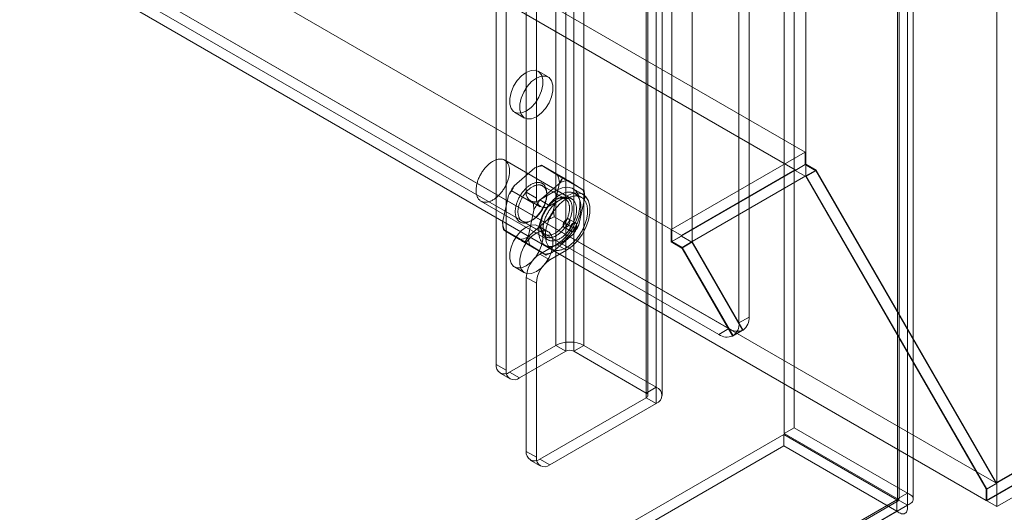
# Model space of a CAD drawing. Units: millimetres. Extents: x -245 to 3955, y -254 to 2716.
# Drawn here: x 3099 to 3172, y 1627 to 1664 of the extents above; entities that cross this region are included whole.
import ezdxf

# ---------------------------------------------------------------- set-up
doc = ezdxf.new("R2010")
doc.units = ezdxf.units.MM
doc.header["$LTSCALE"] = 2

msp = doc.modelspace()

# ---------------------------------------------------------------- linework, layer by layer
at = {"color": 7, "linetype": 'Continuous', "lineweight": 18}
for p, q in [((3171.705, 1627.854), (3171.705, 2027.959)), ((3171.705, 1629.568), (3171.705, 2027.958)), ((3165.099, 2024.303), (3165.099, 1628.851)), ((3164.356, 2023.874), (3164.356, 1628.423)), ((3164.479, 1628.402), (3164.479, 2023.551)), ((3165.529, 1628.402), (3165.529, 2023.551)), ((3164.356, 1628.382), (3164.356, 2023.229)), ((3165.099, 1627.954), (3165.099, 2022.8)), ((3157.598, 1653.144), (3157.598, 2020.67)), ((3157.598, 1652.287), (3157.598, 2019.812)), ((3153.39, 1641.857), (3153.39, 2015.67)), ((3147.698, 1647.43), (3147.698, 2014.955)), ((3149.183, 1647.43), (3149.183, 2014.955)), ((3152.648, 1641.429), (3152.648, 2015.241)), ((3139.113, 1999.852), (3139.113, 1639.758)), ((3139.855, 1999.424), (3139.855, 1639.329)), ((3140.449, 1999.424), (3140.449, 1639.329)), ((3141.191, 1999.852), (3141.191, 1639.758)), ((3146.537, 1996.766), (3146.537, 1636.672)), ((3134.707, 1996.166), (3134.707, 1638.358)), ((3135.45, 1995.737), (3135.45, 1637.929)), ((3145.795, 1996.338), (3145.795, 1636.243)), ((3145.795, 1995.995), (3145.795, 1635.9)), ((3145.918, 1636.072), (3145.918, 1996.166)), ((3146.968, 1636.072), (3146.968, 1996.166)), ((3146.537, 1995.566), (3146.537, 1635.472)), ((3136.935, 1970.589), (3136.935, 1651.076)), ((3137.677, 1970.16), (3137.677, 1650.648)), ((2939.858, 1779.7), (3157.548, 1654.03)), ((2939.116, 1778.414), (3156.806, 1652.744)), ((2929.959, 1773.985), (3147.649, 1648.316)), ((2930.701, 1773.557), (3148.391, 1647.887)), ((2925.772, 1771.542), (3171.635, 1629.609)), ((2925.009, 1770.268), (3170.913, 1628.311)), ((2926.445, 1770.298), (3151.163, 1640.571)), ((2927.187, 1770.727), (3151.906, 1641)), ((3282.48, 1693.551), (3170.913, 1629.144)), ((3282.459, 1693.586), (3171.635, 1629.609)), ((3282.48, 1692.717), (3170.913, 1628.311)), ((3282.579, 1692.717), (3170.962, 1628.282)), ((3171.705, 1627.854), (3284.064, 1692.717)), ((3155.991, 1633.252), (3155.991, 1676.365)), ((3156.734, 1633.68), (3156.734, 1676.794)), ((3138.552, 1659.593), (3137.81, 1660.021)), ((3136.06, 1656.99), (3136.802, 1656.561)), ((3157.548, 1654.03), (3147.649, 1648.316)), ((3157.548, 1654.03), (3157.548, 1653.116)), ((3140.284, 1650.591), (3135.335, 1653.449)), ((3139.633, 1652.169), (3138.049, 1653.083)), ((3139.236, 1652.347), (3138.135, 1653.024)), ((3157.598, 1653.144), (3147.698, 1647.43)), ((3157.548, 1653.116), (3156.806, 1652.687)), ((3157.548, 1653.116), (3158.32, 1652.671)), ((3158.34, 1652.716), (3157.598, 1653.144)), ((3137.573, 1652.885), (3136.038, 1651.554)), ((3156.806, 1652.744), (3148.391, 1647.887)), ((3156.806, 1652.744), (3156.806, 1652.687)), ((3156.806, 1652.687), (3157.577, 1652.242)), ((3158.32, 1652.671), (3157.577, 1652.242)), ((3158.34, 1652.716), (3157.598, 1652.287)), ((3158.32, 1652.671), (3171.635, 1629.609)), ((3171.705, 1629.568), (3158.34, 1652.716)), ((3139.454, 1651.799), (3137.919, 1650.469)), ((3138.944, 1649.767), (3139.378, 1651.774)), ((3141.203, 1651.203), (3139.619, 1652.117)), ((3141.117, 1651.261), (3140.016, 1651.938)), ((3149.183, 1647.43), (3157.598, 1652.287)), ((3157.577, 1652.242), (3170.913, 1629.144)), ((3170.962, 1629.14), (3157.598, 1652.287)), ((3135.618, 1650.842), (3135.184, 1648.834)), ((3137.443, 1650.27), (3135.859, 1651.185)), ((3136.935, 1651.076), (3137.677, 1650.648)), ((3137.925, 1650.505), (3139.162, 1651.219)), ((3139.815, 1650.579), (3138.133, 1651.551)), ((3138.444, 1650.862), (3138.444, 1650.976)), ((3139.162, 1651.219), (3139.904, 1650.79)), ((3141.129, 1650.912), (3140.387, 1651.34)), ((3141.007, 1650.7), (3140.512, 1650.985)), ((3133.585, 1650.418), (3138.535, 1647.56)), ((3137.225, 1650.435), (3137.967, 1650.007)), ((3138.667, 1650.076), (3137.925, 1650.505)), ((3138.667, 1650.076), (3139.904, 1650.79)), ((3139.162, 1650.562), (3139.063, 1650.504)), ((3140.825, 1648.681), (3141.259, 1650.688)), ((3137.499, 1649.756), (3137.065, 1647.749)), ((3136.628, 1648.944), (3138.311, 1647.972)), ((3136.99, 1647.724), (3138.524, 1649.054)), ((3137.281, 1648.961), (3137.38, 1649.018)), ((3137.999, 1648.661), (3137.999, 1648.547)), ((3140.584, 1648.338), (3139, 1649.253)), ((3140.574, 1648.807), (3140.079, 1649.093)), ((3136.824, 1647.406), (3135.24, 1648.32)), ((3135.326, 1648.261), (3136.427, 1647.584)), ((3138.552, 1648.161), (3137.81, 1648.59)), ((3138.87, 1646.638), (3140.405, 1647.968)), ((3139.729, 1648.487), (3140.224, 1648.201)), ((3147.649, 1648.316), (3147.649, 1647.401)), ((3138.394, 1646.44), (3136.81, 1647.354)), ((3139.162, 1647.218), (3137.925, 1646.504)), ((3139.162, 1647.218), (3139.904, 1646.789)), ((3148.391, 1647.83), (3147.649, 1647.401)), ((3147.649, 1647.401), (3148.42, 1646.956)), ((3148.441, 1647.001), (3147.698, 1647.43)), ((3148.391, 1647.887), (3148.391, 1647.83)), ((3148.391, 1647.83), (3149.163, 1647.384)), ((3149.163, 1647.384), (3148.42, 1646.956)), ((3149.183, 1647.43), (3148.441, 1647.001)), ((3149.163, 1647.384), (3152.92, 1640.877)), ((3152.956, 1640.896), (3149.183, 1647.43)), ((3137.207, 1647.176), (3138.308, 1646.499)), ((3137.925, 1646.504), (3138.667, 1646.075)), ((3138.307, 1647.166), (3138.802, 1646.88)), ((3139.904, 1646.789), (3138.667, 1646.075)), ((3148.42, 1646.956), (3152.177, 1640.448)), ((3152.213, 1640.467), (3148.441, 1647.001)), ((3136.06, 1645.558), (3136.802, 1645.13)), ((3136.935, 1644.789), (3136.935, 1631.928)), ((3137.677, 1644.36), (3136.935, 1644.789)), ((3137.677, 1644.36), (3137.677, 1631.5)), ((3153.39, 1641.857), (3152.648, 1641.429)), ((3151.906, 1641), (3151.163, 1640.571)), ((3152.177, 1640.448), (3152.92, 1640.877)), ((3152.956, 1640.896), (3152.213, 1640.467)), ((3135.697, 1637.786), (3139.113, 1639.758)), ((3136.44, 1637.357), (3139.855, 1639.329)), ((3139.113, 1639.758), (3139.855, 1639.329)), ((3140.449, 1639.329), (3141.191, 1639.758)), ((3140.449, 1639.329), (3145.795, 1636.243)), ((3141.191, 1639.758), (3146.537, 1636.672)), ((3134.707, 1638.358), (3135.45, 1637.929)), ((3136.44, 1637.357), (3135.697, 1637.786)), ((3134.997, 1637.717), (3135.74, 1637.288)), ((3146.537, 1636.672), (3145.795, 1636.243)), ((3145.795, 1635.9), (3137.925, 1631.357)), ((3145.795, 1635.9), (3146.537, 1635.472)), ((3146.537, 1635.472), (3138.667, 1630.928)), ((3155.991, 1633.252), (3156.734, 1633.68)), ((3156.734, 1633.68), (3165.099, 1628.851)), ((2912.499, 1492.646), (3155.956, 1633.191)), ((3155.956, 1633.191), (3155.956, 1632.334)), ((3164.321, 1628.362), (3155.956, 1633.191)), ((3155.991, 1633.252), (3164.356, 1628.423)), ((2912.499, 1491.789), (3155.956, 1632.334)), ((3136.935, 1631.928), (3137.677, 1631.5)), ((3164.321, 1627.505), (3155.956, 1632.334)), ((3137.225, 1631.288), (3137.967, 1630.859)), ((3138.667, 1630.928), (3137.925, 1631.357)), ((3170.913, 1629.144), (3170.913, 1628.311)), ((3171.705, 1629.568), (3170.962, 1629.14)), ((3170.962, 1628.282), (3170.962, 1629.14)), ((3164.321, 1628.362), (2920.864, 1487.817)), ((2921.423, 1488.14), (3164.356, 1628.382)), ((3164.321, 1628.362), (3164.321, 1627.505)), ((3164.356, 1628.423), (3165.099, 1628.851)), ((3165.099, 1627.954), (3164.356, 1628.382)), ((2921.205, 1487.872), (3164.4, 1628.266)), ((2922.165, 1487.711), (3165.099, 1627.954)), ((3170.962, 1628.282), (3171.705, 1627.854)), ((3164.321, 1627.505), (2920.864, 1486.96))]:
    msp.add_line(p, q, dxfattribs=at)
at = {"color": 7, "linetype": 'Continuous', "lineweight": 18, "flags": 128}
for points in [[(3136.935, 1659.935), (3137.283, 1660.078), (3137.604, 1660.094), (3137.87, 1659.981), (3138.06, 1659.749), (3138.159, 1659.416), (3138.159, 1659.009), (3138.06, 1658.562), (3137.87, 1658.11), (3137.604, 1657.69), (3137.283, 1657.336), (3136.935, 1657.077), (3136.586, 1656.933), (3136.266, 1656.917), (3135.999, 1657.03), (3135.809, 1657.262), (3135.71, 1657.595), (3135.71, 1658.002), (3135.809, 1658.449), (3135.999, 1658.902), (3136.266, 1659.322), (3136.586, 1659.675), (3136.935, 1659.935)], [(3137.677, 1659.506), (3138.026, 1659.649), (3138.346, 1659.665), (3138.612, 1659.553), (3138.803, 1659.32), (3138.902, 1658.987), (3138.902, 1658.581), (3138.803, 1658.133), (3138.612, 1657.681), (3138.346, 1657.261), (3138.026, 1656.907), (3137.677, 1656.648), (3137.328, 1656.505), (3137.008, 1656.489), (3136.742, 1656.601), (3136.551, 1656.834), (3136.452, 1657.167), (3136.452, 1657.573), (3136.551, 1658.021), (3136.742, 1658.473), (3137.008, 1658.893), (3137.328, 1659.247), (3137.677, 1659.506)], [(3135.632, 1652.153), (3135.614, 1652.085), (3135.594, 1652.017), (3135.572, 1651.949), (3135.548, 1651.88), (3135.522, 1651.812), (3135.493, 1651.744), (3135.463, 1651.677), (3135.432, 1651.61), (3135.398, 1651.543), (3135.363, 1651.477), (3135.326, 1651.412), (3135.287, 1651.348), (3135.247, 1651.285), (3135.205, 1651.223), (3135.163, 1651.163), (3135.118, 1651.104), (3135.073, 1651.046), (3135.027, 1650.99), (3134.979, 1650.936), (3134.931, 1650.883), (3134.881, 1650.833), (3134.831, 1650.784), (3134.78, 1650.738), (3134.729, 1650.694), (3134.677, 1650.652), (3134.625, 1650.612), (3134.572, 1650.575), (3134.52, 1650.54), (3134.467, 1650.508), (3134.414, 1650.479), (3134.361, 1650.452), (3134.308, 1650.428), (3134.256, 1650.406), (3134.204, 1650.387), (3134.153, 1650.372), (3134.102, 1650.359), (3134.051, 1650.348), (3134.002, 1650.341), (3133.953, 1650.337), (3133.905, 1650.336), (3133.859, 1650.337), (3133.813, 1650.341), (3133.768, 1650.349), (3133.725, 1650.359), (3133.683, 1650.372), (3133.643, 1650.388), (3133.604, 1650.407), (3133.567, 1650.429), (3133.531, 1650.453), (3133.497, 1650.48), (3133.464, 1650.51), (3133.434, 1650.542), (3133.405, 1650.577), (3133.379, 1650.614), (3133.354, 1650.654), (3133.331, 1650.696), (3133.31, 1650.74), (3133.292, 1650.787), (3133.275, 1650.835), (3133.261, 1650.886), (3133.249, 1650.938), (3133.239, 1650.992), (3133.232, 1651.049), (3133.226, 1651.106), (3133.223, 1651.165), (3133.222, 1651.226), (3133.224, 1651.288), (3133.227, 1651.351), (3133.233, 1651.415), (3133.241, 1651.48), (3133.252, 1651.546), (3133.264, 1651.612), (3133.279, 1651.68), (3133.296, 1651.747), (3133.315, 1651.815), (3133.336, 1651.883), (3133.359, 1651.952), (3133.385, 1652.02), (3133.412, 1652.088), (3133.441, 1652.156), (3133.472, 1652.223), (3133.505, 1652.29), (3133.539, 1652.356), (3133.575, 1652.422), (3133.613, 1652.486), (3133.652, 1652.55), (3133.693, 1652.612), (3133.735, 1652.673), (3133.779, 1652.733), (3133.824, 1652.791), (3133.87, 1652.848), (3133.917, 1652.903), (3133.965, 1652.957), (3134.013, 1653.008), (3134.063, 1653.058), (3134.114, 1653.105), (3134.165, 1653.15), (3134.216, 1653.194), (3134.268, 1653.234), (3134.321, 1653.273), (3134.373, 1653.309), (3134.426, 1653.342), (3134.479, 1653.373), (3134.532, 1653.401), (3134.585, 1653.427), (3134.637, 1653.45), (3134.689, 1653.47), (3134.741, 1653.487), (3134.792, 1653.501), (3134.843, 1653.513), (3134.893, 1653.522), (3134.942, 1653.527), (3134.99, 1653.53), (3135.038, 1653.53), (3135.084, 1653.527), (3135.129, 1653.521), (3135.173, 1653.513), (3135.215, 1653.501), (3135.257, 1653.486), (3135.296, 1653.469), (3135.334, 1653.449), (3135.371, 1653.426), (3135.406, 1653.4), (3135.439, 1653.372), (3135.471, 1653.341), (3135.5, 1653.307), (3135.528, 1653.271), (3135.554, 1653.233), (3135.577, 1653.192), (3135.599, 1653.149), (3135.619, 1653.103), (3135.636, 1653.056), (3135.651, 1653.006), (3135.665, 1652.954), (3135.676, 1652.901), (3135.684, 1652.846), (3135.691, 1652.789), (3135.695, 1652.731), (3135.697, 1652.671), (3135.697, 1652.609), (3135.694, 1652.547), (3135.689, 1652.483), (3135.682, 1652.419), (3135.673, 1652.353), (3135.662, 1652.287), (3135.648, 1652.22), (3135.632, 1652.153)], [(3138.09, 1649.807), (3138.124, 1649.865), (3138.156, 1649.925), (3138.187, 1649.985), (3138.216, 1650.045), (3138.244, 1650.106), (3138.27, 1650.167), (3138.294, 1650.229), (3138.317, 1650.29), (3138.338, 1650.352), (3138.357, 1650.414), (3138.374, 1650.475), (3138.389, 1650.536), (3138.403, 1650.597), (3138.415, 1650.657), (3138.424, 1650.717), (3138.432, 1650.776), (3138.438, 1650.834), (3138.442, 1650.891), (3138.444, 1650.947), (3138.444, 1651.002), (3138.442, 1651.056), (3138.438, 1651.109), (3138.432, 1651.161), (3138.425, 1651.21), (3138.415, 1651.259), (3138.403, 1651.306), (3138.39, 1651.351), (3138.374, 1651.394), (3138.357, 1651.436), (3138.338, 1651.475), (3138.317, 1651.513), (3138.295, 1651.548), (3138.27, 1651.582), (3138.245, 1651.613), (3138.217, 1651.642), (3138.188, 1651.669), (3138.157, 1651.694), (3138.125, 1651.716), (3138.091, 1651.736), (3138.056, 1651.753), (3138.02, 1651.768), (3137.983, 1651.781), (3137.944, 1651.791), (3137.904, 1651.798), (3137.863, 1651.803), (3137.822, 1651.806), (3137.779, 1651.806), (3137.735, 1651.803), (3137.691, 1651.798), (3137.646, 1651.79), (3137.6, 1651.78), (3137.554, 1651.768), (3137.507, 1651.752), (3137.46, 1651.735), (3137.413, 1651.715), (3137.365, 1651.693), (3137.318, 1651.668), (3137.27, 1651.641), (3137.222, 1651.612), (3137.175, 1651.58), (3137.127, 1651.547), (3137.08, 1651.511), (3137.033, 1651.473), (3136.987, 1651.434), (3136.941, 1651.392), (3136.895, 1651.349), (3136.85, 1651.304), (3136.806, 1651.257), (3136.763, 1651.208), (3136.721, 1651.158), (3136.68, 1651.107), (3136.639, 1651.054), (3136.6, 1651), (3136.562, 1650.945), (3136.525, 1650.888), (3136.489, 1650.831), (3136.455, 1650.773), (3136.422, 1650.714), (3136.391, 1650.654), (3136.361, 1650.594), (3136.332, 1650.533), (3136.305, 1650.472), (3136.28, 1650.411), (3136.257, 1650.349), (3136.235, 1650.287), (3136.215, 1650.226), (3136.197, 1650.164), (3136.18, 1650.103), (3136.166, 1650.042), (3136.153, 1649.982), (3136.143, 1649.922), (3136.134, 1649.862), (3136.127, 1649.804), (3136.122, 1649.746), (3136.119, 1649.689), (3136.118, 1649.634), (3136.119, 1649.579), (3136.122, 1649.526), (3136.127, 1649.474), (3136.133, 1649.423), (3136.142, 1649.374), (3136.153, 1649.326), (3136.165, 1649.28), (3136.18, 1649.236), (3136.196, 1649.194), (3136.214, 1649.153), (3136.234, 1649.114), (3136.256, 1649.078), (3136.279, 1649.043), (3136.305, 1649.011), (3136.331, 1648.981), (3136.36, 1648.953), (3136.39, 1648.927), (3136.421, 1648.904), (3136.454, 1648.883), (3136.488, 1648.864), (3136.524, 1648.848), (3136.561, 1648.834), (3136.599, 1648.823), (3136.638, 1648.814), (3136.678, 1648.808), (3136.72, 1648.804), (3136.762, 1648.803), (3136.805, 1648.804), (3136.849, 1648.808), (3136.894, 1648.814), (3136.939, 1648.823), (3136.985, 1648.834), (3137.032, 1648.848), (3137.078, 1648.865), (3137.126, 1648.883), (3137.173, 1648.905), (3137.221, 1648.928), (3137.268, 1648.954), (3137.316, 1648.982), (3137.364, 1649.012), (3137.411, 1649.045), (3137.459, 1649.08), (3137.506, 1649.116), (3137.553, 1649.155), (3137.599, 1649.196), (3137.644, 1649.238), (3137.689, 1649.282), (3137.734, 1649.328), (3137.777, 1649.376), (3137.82, 1649.425), (3137.862, 1649.476), (3137.903, 1649.528), (3137.943, 1649.582), (3137.982, 1649.636), (3138.019, 1649.692), (3138.055, 1649.749), (3138.09, 1649.807)], [(3138.12, 1649.792), (3138.087, 1649.736), (3138.052, 1649.682), (3138.016, 1649.629), (3137.979, 1649.577), (3137.94, 1649.526), (3137.901, 1649.476), (3137.86, 1649.428), (3137.819, 1649.381), (3137.777, 1649.336), (3137.734, 1649.293), (3137.691, 1649.251), (3137.646, 1649.211), (3137.602, 1649.173), (3137.557, 1649.137), (3137.512, 1649.104), (3137.466, 1649.072), (3137.42, 1649.042), (3137.375, 1649.015), (3137.329, 1648.99), (3137.283, 1648.967), (3137.238, 1648.947), (3137.192, 1648.929), (3137.147, 1648.914), (3137.103, 1648.901), (3137.059, 1648.89), (3137.016, 1648.882), (3136.973, 1648.877), (3136.931, 1648.874), (3136.89, 1648.873), (3136.85, 1648.876), (3136.811, 1648.88), (3136.772, 1648.888), (3136.735, 1648.897), (3136.7, 1648.91), (3136.665, 1648.924), (3136.632, 1648.941), (3136.6, 1648.961), (3136.569, 1648.983), (3136.541, 1649.007), (3136.513, 1649.034), (3136.487, 1649.063), (3136.463, 1649.094), (3136.441, 1649.127), (3136.42, 1649.162), (3136.401, 1649.2), (3136.384, 1649.239), (3136.369, 1649.28), (3136.356, 1649.323), (3136.344, 1649.367), (3136.335, 1649.414), (3136.327, 1649.461), (3136.321, 1649.511), (3136.318, 1649.561), (3136.316, 1649.613), (3136.316, 1649.666), (3136.319, 1649.72), (3136.323, 1649.775), (3136.329, 1649.831), (3136.337, 1649.888), (3136.347, 1649.945), (3136.359, 1650.003), (3136.373, 1650.062), (3136.388, 1650.12), (3136.406, 1650.179), (3136.425, 1650.238), (3136.446, 1650.297), (3136.469, 1650.356), (3136.494, 1650.415), (3136.52, 1650.474), (3136.548, 1650.532), (3136.577, 1650.589), (3136.608, 1650.646), (3136.64, 1650.703), (3136.673, 1650.758), (3136.708, 1650.812), (3136.744, 1650.866), (3136.782, 1650.918), (3136.82, 1650.969), (3136.86, 1651.018), (3136.9, 1651.067), (3136.941, 1651.113), (3136.983, 1651.158), (3137.026, 1651.202), (3137.07, 1651.243), (3137.114, 1651.283), (3137.158, 1651.321), (3137.203, 1651.357), (3137.249, 1651.391), (3137.294, 1651.423), (3137.34, 1651.452), (3137.386, 1651.479), (3137.431, 1651.504), (3137.477, 1651.527), (3137.523, 1651.547), (3137.568, 1651.565), (3137.613, 1651.581), (3137.657, 1651.594), (3137.701, 1651.604), (3137.745, 1651.612), (3137.787, 1651.618), (3137.829, 1651.621), (3137.87, 1651.621), (3137.91, 1651.619), (3137.95, 1651.614), (3137.988, 1651.607), (3138.025, 1651.597), (3138.061, 1651.585), (3138.095, 1651.57), (3138.128, 1651.553), (3138.16, 1651.533), (3138.191, 1651.511), (3138.22, 1651.487), (3138.247, 1651.46), (3138.273, 1651.432), (3138.297, 1651.401), (3138.319, 1651.367), (3138.34, 1651.332), (3138.359, 1651.295), (3138.376, 1651.256), (3138.391, 1651.215), (3138.404, 1651.172), (3138.416, 1651.127), (3138.425, 1651.081), (3138.433, 1651.033), (3138.439, 1650.984), (3138.442, 1650.933), (3138.444, 1650.881), (3138.444, 1650.828), (3138.442, 1650.774), (3138.438, 1650.719), (3138.431, 1650.663), (3138.423, 1650.607), (3138.413, 1650.549), (3138.401, 1650.491), (3138.388, 1650.433), (3138.372, 1650.374), (3138.354, 1650.315), (3138.335, 1650.256), (3138.314, 1650.197), (3138.291, 1650.138), (3138.267, 1650.079), (3138.24, 1650.021), (3138.213, 1649.963), (3138.183, 1649.905), (3138.153, 1649.848), (3138.12, 1649.792)], [(3140.887, 1649.353), (3140.867, 1649.277), (3140.845, 1649.201), (3140.821, 1649.125), (3140.795, 1649.049), (3140.767, 1648.973), (3140.737, 1648.897), (3140.705, 1648.821), (3140.671, 1648.745), (3140.635, 1648.671), (3140.598, 1648.596), (3140.559, 1648.523), (3140.518, 1648.45), (3140.476, 1648.378), (3140.432, 1648.307), (3140.387, 1648.237), (3140.34, 1648.168), (3140.292, 1648.101), (3140.243, 1648.035), (3140.192, 1647.971), (3140.141, 1647.908), (3140.088, 1647.846), (3140.035, 1647.787), (3139.98, 1647.729), (3139.925, 1647.674), (3139.869, 1647.62), (3139.812, 1647.569), (3139.755, 1647.519), (3139.697, 1647.472), (3139.639, 1647.427), (3139.58, 1647.385), (3139.521, 1647.344), (3139.462, 1647.307), (3139.403, 1647.272), (3139.344, 1647.239), (3139.286, 1647.209), (3139.227, 1647.182), (3139.168, 1647.158), (3139.11, 1647.136), (3139.053, 1647.117), (3138.995, 1647.101), (3138.939, 1647.087), (3138.883, 1647.077), (3138.828, 1647.069), (3138.773, 1647.065), (3138.72, 1647.063), (3138.668, 1647.064), (3138.616, 1647.068), (3138.566, 1647.074), (3138.517, 1647.084), (3138.469, 1647.097), (3138.423, 1647.112), (3138.378, 1647.13), (3138.334, 1647.151), (3138.292, 1647.175), (3138.252, 1647.201), (3138.213, 1647.23), (3138.176, 1647.262), (3138.141, 1647.296), (3138.108, 1647.333), (3138.076, 1647.373), (3138.047, 1647.414), (3138.019, 1647.459), (3137.993, 1647.505), (3137.97, 1647.554), (3137.948, 1647.605), (3137.928, 1647.658), (3137.911, 1647.713), (3137.896, 1647.77), (3137.883, 1647.829), (3137.872, 1647.89), (3137.863, 1647.952), (3137.857, 1648.016), (3137.853, 1648.082), (3137.851, 1648.149), (3137.851, 1648.217), (3137.853, 1648.286), (3137.858, 1648.357), (3137.865, 1648.429), (3137.874, 1648.501), (3137.885, 1648.575), (3137.899, 1648.649), (3137.914, 1648.724), (3137.932, 1648.799), (3137.952, 1648.874), (3137.974, 1648.95), (3137.998, 1649.026), (3138.024, 1649.103), (3138.052, 1649.179), (3138.082, 1649.255), (3138.114, 1649.331), (3138.148, 1649.406), (3138.184, 1649.481), (3138.221, 1649.555), (3138.26, 1649.629), (3138.301, 1649.702), (3138.343, 1649.774), (3138.387, 1649.845), (3138.432, 1649.914), (3138.479, 1649.983), (3138.527, 1650.05), (3138.576, 1650.116), (3138.627, 1650.181), (3138.678, 1650.244), (3138.731, 1650.305), (3138.784, 1650.364), (3138.839, 1650.422), (3138.894, 1650.478), (3138.95, 1650.531), (3139.007, 1650.583), (3139.064, 1650.632), (3139.122, 1650.679), (3139.18, 1650.724), (3139.239, 1650.767), (3139.298, 1650.807), (3139.357, 1650.845), (3139.416, 1650.88), (3139.475, 1650.912), (3139.533, 1650.942), (3139.592, 1650.969), (3139.651, 1650.994), (3139.709, 1651.015), (3139.766, 1651.034), (3139.824, 1651.051), (3139.88, 1651.064), (3139.936, 1651.074), (3139.991, 1651.082), (3140.046, 1651.087), (3140.099, 1651.089), (3140.151, 1651.088), (3140.203, 1651.084), (3140.253, 1651.077), (3140.302, 1651.067), (3140.35, 1651.055), (3140.396, 1651.039), (3140.441, 1651.021), (3140.485, 1651), (3140.527, 1650.977), (3140.567, 1650.95), (3140.606, 1650.921), (3140.643, 1650.889), (3140.678, 1650.855), (3140.711, 1650.818), (3140.743, 1650.779), (3140.772, 1650.737), (3140.8, 1650.693), (3140.826, 1650.646), (3140.849, 1650.597), (3140.871, 1650.546), (3140.891, 1650.493), (3140.908, 1650.438), (3140.923, 1650.381), (3140.936, 1650.322), (3140.947, 1650.262), (3140.956, 1650.199), (3140.962, 1650.135), (3140.966, 1650.07), (3140.968, 1650.003), (3140.968, 1649.935), (3140.966, 1649.865), (3140.961, 1649.794), (3140.954, 1649.723), (3140.945, 1649.65), (3140.934, 1649.577), (3140.92, 1649.503), (3140.905, 1649.428), (3140.887, 1649.353)], [(3139.162, 1651.219), (3139.577, 1651.4), (3139.967, 1651.455), (3140.311, 1651.379), (3140.588, 1651.178), (3140.782, 1650.863), (3140.882, 1650.452), (3140.882, 1649.97), (3140.782, 1649.444), (3140.588, 1648.905), (3140.311, 1648.384), (3139.967, 1647.912), (3139.577, 1647.515), (3139.162, 1647.218)], [(3139.904, 1650.79), (3140.319, 1650.972), (3140.71, 1651.026), (3141.053, 1650.951), (3141.33, 1650.749), (3141.524, 1650.434), (3141.624, 1650.024), (3141.624, 1649.542), (3141.524, 1649.016), (3141.33, 1648.477), (3141.053, 1647.956), (3140.71, 1647.483), (3140.319, 1647.087), (3139.904, 1646.789)], [(3139.971, 1648.721), (3139.936, 1648.663), (3139.9, 1648.606), (3139.862, 1648.55), (3139.824, 1648.496), (3139.784, 1648.442), (3139.743, 1648.39), (3139.701, 1648.34), (3139.658, 1648.29), (3139.615, 1648.243), (3139.57, 1648.197), (3139.525, 1648.152), (3139.48, 1648.11), (3139.433, 1648.069), (3139.387, 1648.03), (3139.34, 1647.994), (3139.292, 1647.959), (3139.245, 1647.927), (3139.197, 1647.896), (3139.149, 1647.868), (3139.102, 1647.842), (3139.054, 1647.819), (3139.007, 1647.798), (3138.959, 1647.779), (3138.912, 1647.763), (3138.866, 1647.749), (3138.82, 1647.737), (3138.775, 1647.728), (3138.73, 1647.722), (3138.686, 1647.718), (3138.643, 1647.717), (3138.601, 1647.718), (3138.559, 1647.722), (3138.519, 1647.728), (3138.48, 1647.737), (3138.442, 1647.748), (3138.405, 1647.762), (3138.369, 1647.778), (3138.335, 1647.797), (3138.302, 1647.818), (3138.27, 1647.841), (3138.241, 1647.867), (3138.212, 1647.895), (3138.185, 1647.925), (3138.16, 1647.957), (3138.137, 1647.992), (3138.115, 1648.029), (3138.095, 1648.067), (3138.077, 1648.108), (3138.061, 1648.15), (3138.046, 1648.194), (3138.034, 1648.24), (3138.023, 1648.288), (3138.014, 1648.337), (3138.008, 1648.388), (3138.003, 1648.44), (3138, 1648.493), (3137.999, 1648.548), (3138, 1648.604), (3138.003, 1648.66), (3138.008, 1648.718), (3138.015, 1648.777), (3138.023, 1648.836), (3138.034, 1648.896), (3138.047, 1648.956), (3138.061, 1649.017), (3138.078, 1649.079), (3138.096, 1649.14), (3138.116, 1649.202), (3138.138, 1649.263), (3138.161, 1649.325), (3138.186, 1649.386), (3138.213, 1649.447), (3138.241, 1649.508), (3138.271, 1649.568), (3138.303, 1649.628), (3138.336, 1649.687), (3138.37, 1649.745), (3138.406, 1649.803), (3138.443, 1649.859), (3138.481, 1649.914), (3138.52, 1649.968), (3138.56, 1650.021), (3138.602, 1650.072), (3138.644, 1650.122), (3138.687, 1650.171), (3138.731, 1650.218), (3138.776, 1650.263), (3138.821, 1650.306), (3138.867, 1650.348), (3138.914, 1650.388), (3138.961, 1650.425), (3139.008, 1650.461), (3139.055, 1650.495), (3139.103, 1650.526), (3139.151, 1650.555), (3139.199, 1650.582), (3139.246, 1650.607), (3139.294, 1650.629), (3139.341, 1650.649), (3139.388, 1650.667), (3139.435, 1650.682), (3139.481, 1650.694), (3139.527, 1650.705), (3139.572, 1650.712), (3139.616, 1650.717), (3139.66, 1650.72), (3139.702, 1650.72), (3139.744, 1650.717), (3139.785, 1650.712), (3139.825, 1650.705), (3139.864, 1650.695), (3139.901, 1650.682), (3139.937, 1650.667), (3139.972, 1650.65), (3140.006, 1650.63), (3140.038, 1650.608), (3140.069, 1650.583), (3140.098, 1650.557), (3140.125, 1650.527), (3140.151, 1650.496), (3140.176, 1650.463), (3140.198, 1650.427), (3140.219, 1650.389), (3140.238, 1650.35), (3140.255, 1650.308), (3140.271, 1650.265), (3140.284, 1650.22), (3140.296, 1650.173), (3140.306, 1650.125), (3140.313, 1650.075), (3140.319, 1650.023), (3140.323, 1649.971), (3140.325, 1649.917), (3140.325, 1649.861), (3140.323, 1649.805), (3140.319, 1649.748), (3140.313, 1649.69), (3140.305, 1649.631), (3140.296, 1649.571), (3140.284, 1649.511), (3140.27, 1649.45), (3140.255, 1649.389), (3140.238, 1649.328), (3140.218, 1649.266), (3140.198, 1649.205), (3140.175, 1649.143), (3140.151, 1649.081), (3140.125, 1649.02), (3140.097, 1648.959), (3140.068, 1648.899), (3140.037, 1648.839), (3140.005, 1648.779), (3139.971, 1648.721)], [(3139.803, 1648.82), (3139.836, 1648.876), (3139.866, 1648.933), (3139.896, 1648.991), (3139.923, 1649.049), (3139.95, 1649.108), (3139.974, 1649.166), (3139.997, 1649.225), (3140.018, 1649.285), (3140.037, 1649.344), (3140.055, 1649.403), (3140.07, 1649.461), (3140.084, 1649.52), (3140.096, 1649.578), (3140.106, 1649.635), (3140.114, 1649.692), (3140.12, 1649.748), (3140.125, 1649.803), (3140.127, 1649.857), (3140.127, 1649.91), (3140.125, 1649.962), (3140.122, 1650.012), (3140.116, 1650.062), (3140.108, 1650.109), (3140.099, 1650.156), (3140.087, 1650.2), (3140.074, 1650.243), (3140.059, 1650.284), (3140.042, 1650.323), (3140.023, 1650.361), (3140.002, 1650.396), (3139.98, 1650.429), (3139.956, 1650.46), (3139.93, 1650.489), (3139.903, 1650.516), (3139.874, 1650.54), (3139.843, 1650.562), (3139.811, 1650.581), (3139.778, 1650.599), (3139.744, 1650.613), (3139.708, 1650.626), (3139.671, 1650.635), (3139.633, 1650.643), (3139.593, 1650.647), (3139.553, 1650.649), (3139.512, 1650.649), (3139.47, 1650.646), (3139.427, 1650.641), (3139.384, 1650.633), (3139.34, 1650.622), (3139.296, 1650.609), (3139.251, 1650.594), (3139.206, 1650.576), (3139.16, 1650.555), (3139.114, 1650.533), (3139.069, 1650.508), (3139.023, 1650.481), (3138.977, 1650.451), (3138.932, 1650.419), (3138.886, 1650.385), (3138.841, 1650.35), (3138.797, 1650.312), (3138.753, 1650.272), (3138.709, 1650.23), (3138.666, 1650.187), (3138.624, 1650.142), (3138.583, 1650.095), (3138.542, 1650.047), (3138.503, 1649.997), (3138.465, 1649.946), (3138.427, 1649.894), (3138.391, 1649.841), (3138.356, 1649.786), (3138.323, 1649.731), (3138.29, 1649.675), (3138.26, 1649.618), (3138.23, 1649.56), (3138.203, 1649.502), (3138.177, 1649.444), (3138.152, 1649.385), (3138.129, 1649.326), (3138.108, 1649.267), (3138.089, 1649.208), (3138.071, 1649.149), (3138.056, 1649.09), (3138.042, 1649.032), (3138.03, 1648.974), (3138.02, 1648.916), (3138.012, 1648.86), (3138.006, 1648.804), (3138.001, 1648.749), (3137.999, 1648.694), (3137.999, 1648.641), (3138.001, 1648.59), (3138.004, 1648.539), (3138.01, 1648.49), (3138.018, 1648.442), (3138.027, 1648.396), (3138.039, 1648.351), (3138.052, 1648.308), (3138.067, 1648.267), (3138.084, 1648.228), (3138.103, 1648.191), (3138.124, 1648.156), (3138.146, 1648.122), (3138.17, 1648.091), (3138.196, 1648.062), (3138.223, 1648.036), (3138.252, 1648.012), (3138.283, 1647.99), (3138.315, 1647.97), (3138.348, 1647.953), (3138.382, 1647.938), (3138.418, 1647.926), (3138.455, 1647.916), (3138.493, 1647.909), (3138.533, 1647.904), (3138.573, 1647.902), (3138.614, 1647.902), (3138.656, 1647.905), (3138.699, 1647.911), (3138.742, 1647.919), (3138.786, 1647.929), (3138.83, 1647.942), (3138.875, 1647.958), (3138.92, 1647.976), (3138.966, 1647.996), (3139.012, 1648.019), (3139.057, 1648.044), (3139.103, 1648.071), (3139.149, 1648.1), (3139.194, 1648.132), (3139.24, 1648.166), (3139.285, 1648.202), (3139.329, 1648.24), (3139.373, 1648.279), (3139.417, 1648.321), (3139.46, 1648.364), (3139.502, 1648.41), (3139.543, 1648.456), (3139.584, 1648.504), (3139.623, 1648.554), (3139.661, 1648.605), (3139.699, 1648.657), (3139.735, 1648.711), (3139.77, 1648.765), (3139.803, 1648.82)], [(3140.582, 1649.295), (3140.564, 1649.228), (3140.544, 1649.16), (3140.522, 1649.091), (3140.497, 1649.023), (3140.471, 1648.955), (3140.443, 1648.887), (3140.413, 1648.819), (3140.381, 1648.752), (3140.348, 1648.686), (3140.312, 1648.62), (3140.275, 1648.555), (3140.237, 1648.491), (3140.197, 1648.428), (3140.155, 1648.366), (3140.112, 1648.305), (3140.068, 1648.246), (3140.023, 1648.189), (3139.976, 1648.133), (3139.929, 1648.078), (3139.88, 1648.026), (3139.831, 1647.976), (3139.781, 1647.927), (3139.73, 1647.881), (3139.679, 1647.836), (3139.627, 1647.794), (3139.575, 1647.755), (3139.522, 1647.718), (3139.469, 1647.683), (3139.417, 1647.651), (3139.364, 1647.621), (3139.311, 1647.594), (3139.258, 1647.57), (3139.206, 1647.549), (3139.154, 1647.53), (3139.102, 1647.514), (3139.051, 1647.501), (3139.001, 1647.491), (3138.952, 1647.484), (3138.903, 1647.48), (3138.855, 1647.478), (3138.808, 1647.48), (3138.763, 1647.484), (3138.718, 1647.491), (3138.675, 1647.502), (3138.633, 1647.515), (3138.593, 1647.531), (3138.554, 1647.55), (3138.516, 1647.571), (3138.481, 1647.595), (3138.446, 1647.622), (3138.414, 1647.652), (3138.384, 1647.684), (3138.355, 1647.719), (3138.328, 1647.757), (3138.304, 1647.796), (3138.281, 1647.838), (3138.26, 1647.883), (3138.242, 1647.929), (3138.225, 1647.978), (3138.211, 1648.028), (3138.199, 1648.081), (3138.189, 1648.135), (3138.181, 1648.191), (3138.176, 1648.249), (3138.173, 1648.308), (3138.172, 1648.368), (3138.173, 1648.43), (3138.177, 1648.493), (3138.183, 1648.557), (3138.191, 1648.623), (3138.202, 1648.688), (3138.214, 1648.755), (3138.229, 1648.822), (3138.246, 1648.89), (3138.265, 1648.958), (3138.286, 1649.026), (3138.309, 1649.094), (3138.334, 1649.162), (3138.362, 1649.231), (3138.391, 1649.298), (3138.422, 1649.366), (3138.454, 1649.433), (3138.489, 1649.499), (3138.525, 1649.564), (3138.563, 1649.629), (3138.602, 1649.692), (3138.643, 1649.755), (3138.685, 1649.816), (3138.729, 1649.876), (3138.773, 1649.934), (3138.819, 1649.991), (3138.866, 1650.046), (3138.914, 1650.099), (3138.963, 1650.151), (3139.013, 1650.2), (3139.063, 1650.248), (3139.114, 1650.293), (3139.166, 1650.336), (3139.218, 1650.377), (3139.271, 1650.415), (3139.323, 1650.451), (3139.376, 1650.485), (3139.429, 1650.516), (3139.482, 1650.544), (3139.535, 1650.569), (3139.587, 1650.592), (3139.639, 1650.612), (3139.691, 1650.63), (3139.742, 1650.644), (3139.793, 1650.656), (3139.843, 1650.664), (3139.892, 1650.67), (3139.94, 1650.673), (3139.987, 1650.673), (3140.034, 1650.67), (3140.079, 1650.664), (3140.123, 1650.655), (3140.165, 1650.643), (3140.206, 1650.629), (3140.246, 1650.612), (3140.284, 1650.591), (3140.321, 1650.568), (3140.356, 1650.543), (3140.389, 1650.514), (3140.42, 1650.483), (3140.45, 1650.45), (3140.478, 1650.414), (3140.503, 1650.375), (3140.527, 1650.334), (3140.549, 1650.291), (3140.568, 1650.246), (3140.586, 1650.198), (3140.601, 1650.149), (3140.614, 1650.097), (3140.625, 1650.044), (3140.634, 1649.988), (3140.641, 1649.932), (3140.645, 1649.873), (3140.647, 1649.813), (3140.647, 1649.752), (3140.644, 1649.69), (3140.639, 1649.626), (3140.632, 1649.561), (3140.623, 1649.496), (3140.611, 1649.43), (3140.598, 1649.363), (3140.582, 1649.295)], [(3141.382, 1649.067), (3141.362, 1648.991), (3141.34, 1648.915), (3141.316, 1648.839), (3141.29, 1648.763), (3141.262, 1648.687), (3141.232, 1648.611), (3141.2, 1648.535), (3141.166, 1648.46), (3141.13, 1648.385), (3141.093, 1648.31), (3141.054, 1648.237), (3141.013, 1648.164), (3140.971, 1648.092), (3140.927, 1648.021), (3140.882, 1647.951), (3140.835, 1647.883), (3140.787, 1647.815), (3140.738, 1647.749), (3140.687, 1647.685), (3140.636, 1647.622), (3140.583, 1647.561), (3140.53, 1647.501), (3140.475, 1647.444), (3140.42, 1647.388), (3140.364, 1647.334), (3140.307, 1647.283), (3140.25, 1647.233), (3140.192, 1647.186), (3140.134, 1647.141), (3140.075, 1647.099), (3140.016, 1647.059), (3139.957, 1647.021), (3139.898, 1646.986), (3139.839, 1646.953), (3139.781, 1646.924), (3139.722, 1646.896), (3139.663, 1646.872), (3139.605, 1646.85), (3139.548, 1646.831), (3139.49, 1646.815), (3139.434, 1646.802), (3139.378, 1646.791), (3139.323, 1646.784), (3139.268, 1646.779), (3139.215, 1646.777), (3139.163, 1646.778), (3139.111, 1646.782), (3139.061, 1646.789), (3139.012, 1646.798), (3138.964, 1646.811), (3138.918, 1646.826), (3138.873, 1646.844), (3138.829, 1646.865), (3138.787, 1646.889), (3138.747, 1646.915), (3138.708, 1646.944), (3138.671, 1646.976), (3138.636, 1647.011), (3138.603, 1647.047), (3138.571, 1647.087), (3138.542, 1647.129), (3138.514, 1647.173), (3138.488, 1647.219), (3138.465, 1647.268), (3138.443, 1647.319), (3138.423, 1647.372), (3138.406, 1647.427), (3138.391, 1647.484), (3138.378, 1647.543), (3138.367, 1647.604), (3138.358, 1647.666), (3138.352, 1647.73), (3138.347, 1647.796), (3138.345, 1647.863), (3138.346, 1647.931), (3138.348, 1648.001), (3138.353, 1648.071), (3138.36, 1648.143), (3138.369, 1648.215), (3138.38, 1648.289), (3138.394, 1648.363), (3138.409, 1648.438), (3138.427, 1648.513), (3138.447, 1648.589), (3138.469, 1648.665), (3138.493, 1648.741), (3138.519, 1648.817), (3138.547, 1648.893), (3138.577, 1648.969), (3138.609, 1649.045), (3138.643, 1649.12), (3138.679, 1649.195), (3138.716, 1649.269), (3138.755, 1649.343), (3138.796, 1649.416), (3138.838, 1649.488), (3138.882, 1649.559), (3138.927, 1649.629), (3138.974, 1649.697), (3139.022, 1649.765), (3139.071, 1649.831), (3139.122, 1649.895), (3139.173, 1649.958), (3139.226, 1650.019), (3139.279, 1650.079), (3139.334, 1650.136), (3139.389, 1650.192), (3139.445, 1650.245), (3139.502, 1650.297), (3139.559, 1650.346), (3139.617, 1650.394), (3139.675, 1650.439), (3139.734, 1650.481), (3139.793, 1650.521), (3139.851, 1650.559), (3139.91, 1650.594), (3139.969, 1650.626), (3140.028, 1650.656), (3140.087, 1650.683), (3140.146, 1650.708), (3140.204, 1650.73), (3140.261, 1650.749), (3140.319, 1650.765), (3140.375, 1650.778), (3140.431, 1650.789), (3140.486, 1650.796), (3140.541, 1650.801), (3140.594, 1650.803), (3140.646, 1650.802), (3140.698, 1650.798), (3140.748, 1650.791), (3140.797, 1650.781), (3140.845, 1650.769), (3140.891, 1650.754), (3140.936, 1650.735), (3140.98, 1650.715), (3141.022, 1650.691), (3141.062, 1650.664), (3141.101, 1650.635), (3141.138, 1650.604), (3141.173, 1650.569), (3141.206, 1650.532), (3141.238, 1650.493), (3141.267, 1650.451), (3141.295, 1650.407), (3141.321, 1650.36), (3141.344, 1650.312), (3141.366, 1650.261), (3141.386, 1650.208), (3141.403, 1650.153), (3141.418, 1650.096), (3141.431, 1650.037), (3141.442, 1649.976), (3141.451, 1649.914), (3141.457, 1649.85), (3141.461, 1649.784), (3141.463, 1649.717), (3141.463, 1649.649), (3141.461, 1649.579), (3141.456, 1649.509), (3141.449, 1649.437), (3141.44, 1649.364), (3141.429, 1649.291), (3141.415, 1649.217), (3141.4, 1649.142), (3141.382, 1649.067)], [(3136.935, 1648.503), (3137.283, 1648.646), (3137.604, 1648.662), (3137.87, 1648.55), (3138.06, 1648.317), (3138.159, 1647.985), (3138.159, 1647.578), (3138.06, 1647.13), (3137.87, 1646.678), (3137.604, 1646.258), (3137.283, 1645.904), (3136.935, 1645.645), (3136.586, 1645.502), (3136.266, 1645.486), (3135.999, 1645.598), (3135.809, 1645.831), (3135.71, 1646.164), (3135.71, 1646.57), (3135.809, 1647.018), (3135.999, 1647.47), (3136.266, 1647.89), (3136.586, 1648.244), (3136.935, 1648.503)], [(3140.139, 1648.834), (3140.145, 1648.864), (3140.15, 1648.893), (3140.152, 1648.921), (3140.152, 1648.948), (3140.149, 1648.974), (3140.145, 1648.998), (3140.138, 1649.02), (3140.129, 1649.04), (3140.118, 1649.058), (3140.105, 1649.073), (3140.09, 1649.086), (3140.074, 1649.096), (3140.056, 1649.103), (3140.037, 1649.108), (3140.016, 1649.109), (3139.995, 1649.108), (3139.972, 1649.104), (3139.949, 1649.097), (3139.926, 1649.087), (3139.903, 1649.075), (3139.879, 1649.06), (3139.856, 1649.042), (3139.833, 1649.022), (3139.811, 1649), (3139.789, 1648.977), (3139.769, 1648.951), (3139.75, 1648.924), (3139.732, 1648.896), (3139.716, 1648.867), (3139.702, 1648.837), (3139.689, 1648.807), (3139.679, 1648.776), (3139.67, 1648.746), (3139.664, 1648.716), (3139.659, 1648.687), (3139.657, 1648.659), (3139.657, 1648.631), (3139.66, 1648.606), (3139.664, 1648.582), (3139.671, 1648.56), (3139.68, 1648.54), (3139.691, 1648.522), (3139.704, 1648.507), (3139.719, 1648.494), (3139.735, 1648.484), (3139.753, 1648.476), (3139.772, 1648.472), (3139.793, 1648.47), (3139.814, 1648.472), (3139.837, 1648.476), (3139.859, 1648.483), (3139.883, 1648.493), (3139.906, 1648.505), (3139.93, 1648.52), (3139.953, 1648.538), (3139.976, 1648.558), (3139.998, 1648.58), (3140.02, 1648.603), (3140.04, 1648.629), (3140.059, 1648.656), (3140.077, 1648.684), (3140.093, 1648.713), (3140.107, 1648.743), (3140.12, 1648.773), (3140.13, 1648.804), (3140.139, 1648.834)], [(3140.165, 1648.46), (3140.159, 1648.43), (3140.154, 1648.401), (3140.152, 1648.373), (3140.152, 1648.346), (3140.155, 1648.32), (3140.159, 1648.296), (3140.166, 1648.274), (3140.175, 1648.254), (3140.186, 1648.236), (3140.199, 1648.221), (3140.214, 1648.208), (3140.23, 1648.198), (3140.248, 1648.191), (3140.267, 1648.186), (3140.288, 1648.185), (3140.309, 1648.186), (3140.332, 1648.19), (3140.354, 1648.197), (3140.378, 1648.207), (3140.401, 1648.219), (3140.425, 1648.235), (3140.448, 1648.252), (3140.471, 1648.272), (3140.493, 1648.294), (3140.515, 1648.318), (3140.535, 1648.343), (3140.554, 1648.37), (3140.572, 1648.398), (3140.588, 1648.427), (3140.602, 1648.457), (3140.615, 1648.487), (3140.625, 1648.518), (3140.634, 1648.548), (3140.64, 1648.578), (3140.645, 1648.607), (3140.647, 1648.636), (3140.647, 1648.663), (3140.644, 1648.688), (3140.64, 1648.712), (3140.633, 1648.734), (3140.624, 1648.754), (3140.613, 1648.772), (3140.6, 1648.787), (3140.585, 1648.8), (3140.569, 1648.81), (3140.551, 1648.818), (3140.532, 1648.822), (3140.511, 1648.824), (3140.49, 1648.822), (3140.467, 1648.818), (3140.444, 1648.811), (3140.421, 1648.801), (3140.398, 1648.789), (3140.374, 1648.774), (3140.351, 1648.756), (3140.328, 1648.736), (3140.306, 1648.715), (3140.284, 1648.691), (3140.264, 1648.665), (3140.245, 1648.638), (3140.227, 1648.61), (3140.211, 1648.581), (3140.197, 1648.551), (3140.184, 1648.521), (3140.174, 1648.491), (3140.165, 1648.46)], [(3137.677, 1648.074), (3138.026, 1648.218), (3138.346, 1648.234), (3138.612, 1648.121), (3138.803, 1647.889), (3138.902, 1647.556), (3138.902, 1647.149), (3138.803, 1646.702), (3138.612, 1646.25), (3138.346, 1645.83), (3138.026, 1645.476), (3137.677, 1645.217), (3137.328, 1645.073), (3137.008, 1645.057), (3136.742, 1645.17), (3136.551, 1645.402), (3136.452, 1645.735), (3136.452, 1646.142), (3136.551, 1646.589), (3136.742, 1647.041), (3137.008, 1647.461), (3137.328, 1647.815), (3137.677, 1648.074)]]:
    msp.add_lwpolyline(points, dxfattribs=at)
at = {"color": 7, "linetype": 'Continuous', "lineweight": 18}
for centre, radius, start, end in [((3138.275, 1651.257), 1.773, 94.51803, 113.33343), ((3137.501, 1651.612), 1.885, 4.93539, 22.96189), ((3140.156, 1650.171), 1.773, 94.51803, 113.33343), ((3140.245, 1648.593), 5.144, 144.85814, 154.08168), ((3137.538, 1650.978), 0.611, 170.78596, 309.20329), ((3139.382, 1650.526), 1.885, 4.93539, 22.96189), ((3142.126, 1647.508), 5.144, 144.85814, 154.08168), ((3138.281, 1650.55), 0.611, 170.78596, 309.20329), ((3134.318, 1652.015), 5.144, 324.85814, 334.08168), ((3137.062, 1648.997), 1.885, 184.93539, 202.96189), ((3136.198, 1650.93), 5.144, 324.85814, 334.08168), ((3136.287, 1649.352), 1.773, 274.51803, 293.33343), ((3138.942, 1647.911), 1.885, 184.93539, 202.96189), ((3139.084, 1644.691), 2.152, 122.60548, 177.39452), ((3138.168, 1648.266), 1.773, 274.51803, 293.33343), ((3139.826, 1644.263), 2.152, 122.60548, 177.39452), ((3151.597, 1641.325), 1.056, 305.69804, 5.62038), ((3152.339, 1641.754), 1.056, 305.69804, 5.62038), ((3152.527, 1641.883), 1.08, 234.85574, 291.3041), ((3140.152, 1637.752), 2.259, 62.60967, 117.39033), ((3151.785, 1641.454), 1.08, 234.85574, 291.3041), ((3140.152, 1638.756), 0.646, 62.60967, 117.39033), ((3135.311, 1638.26), 0.611, 170.78596, 309.20329), ((3136.053, 1637.831), 0.611, 170.78596, 309.20329), ((3146.309, 1636.072), 0.642, 290.78342, 69.21658), ((3145.73, 1636.072), 0.183, 290.78342, 69.21658), ((3137.538, 1631.831), 0.611, 170.78596, 309.20329), ((3138.281, 1631.402), 0.611, 170.78596, 309.20329)]:
    msp.add_arc(centre, radius, start, end, dxfattribs=at)
for points, knots in [([(3138.049, 1653.083), (3138.008, 1653.068), (3137.928, 1653.037), (3137.808, 1652.989), (3137.69, 1652.938), (3137.612, 1652.903), (3137.573, 1652.885)], [0, 0, 0, 0, 0.249604, 0.499346, 0.749574, 1, 1, 1, 1]), ([(3138.135, 1653.024), (3138.126, 1653.03), (3138.109, 1653.042), (3138.086, 1653.057), (3138.066, 1653.071), (3138.054, 1653.079), (3138.049, 1653.083)], [0, 0, 0, 0, 0.249538, 0.499282, 0.749567, 1, 1, 1, 1]), ([(3139.619, 1652.117), (3139.576, 1652.143), (3139.489, 1652.195), (3139.361, 1652.272), (3139.278, 1652.322), (3139.236, 1652.347)], [0, 0, 0, 0, 0.329751, 0.664654, 1, 1, 1, 1]), ([(3139.378, 1651.774), (3139.387, 1651.788), (3139.412, 1651.829), (3139.456, 1651.895), (3139.526, 1651.996), (3139.582, 1652.069), (3139.619, 1652.117)], [0, 0, 0, 0, 0.11721, 0.337611, 0.558146, 1, 1, 1, 1]), ([(3139.454, 1651.799), (3139.462, 1651.813), (3139.484, 1651.854), (3139.52, 1651.923), (3139.574, 1652.032), (3139.609, 1652.114), (3139.633, 1652.169)], [0, 0, 0, 0, 0.11721, 0.337611, 0.558146, 1, 1, 1, 1]), ([(3139.633, 1652.169), (3139.676, 1652.143), (3139.763, 1652.091), (3139.891, 1652.014), (3139.974, 1651.964), (3140.016, 1651.938)], [0, 0, 0, 0, 0.329751, 0.664654, 1, 1, 1, 1]), ([(3135.859, 1651.185), (3135.838, 1651.158), (3135.796, 1651.103), (3135.734, 1651.019), (3135.675, 1650.932), (3135.637, 1650.872), (3135.618, 1650.842)], [0, 0, 0, 0, 0.249604, 0.499346, 0.749574, 1, 1, 1, 1]), ([(3136.038, 1651.554), (3136.03, 1651.54), (3136.007, 1651.499), (3135.972, 1651.431), (3135.918, 1651.322), (3135.883, 1651.24), (3135.859, 1651.185)], [0, 0, 0, 0, 0.11721, 0.337611, 0.558146, 1, 1, 1, 1]), ([(3141.117, 1651.261), (3141.126, 1651.256), (3141.144, 1651.244), (3141.166, 1651.229), (3141.186, 1651.215), (3141.198, 1651.207), (3141.203, 1651.203)], [0, 0, 0, 0, 0.249538, 0.499282, 0.749567, 1, 1, 1, 1]), ([(3141.203, 1651.203), (3141.209, 1651.16), (3141.221, 1651.074), (3141.237, 1650.946), (3141.25, 1650.817), (3141.256, 1650.731), (3141.259, 1650.688)], [0, 0, 0, 0, 0.249604, 0.499346, 0.749574, 1, 1, 1, 1]), ([(3137.443, 1650.27), (3137.483, 1650.286), (3137.564, 1650.316), (3137.683, 1650.365), (3137.802, 1650.415), (3137.88, 1650.451), (3137.919, 1650.469)], [0, 0, 0, 0, 0.249604, 0.499346, 0.749574, 1, 1, 1, 1]), ([(3137.499, 1649.756), (3137.497, 1649.776), (3137.493, 1649.834), (3137.485, 1649.93), (3137.469, 1650.081), (3137.453, 1650.195), (3137.443, 1650.27)], [0, 0, 0, 0, 0.11721, 0.337611, 0.558146, 1, 1, 1, 1]), ([(3139, 1649.253), (3138.994, 1649.295), (3138.982, 1649.381), (3138.967, 1649.51), (3138.954, 1649.638), (3138.948, 1649.724), (3138.944, 1649.767)], [0, 0, 0, 0, 0.249604, 0.499346, 0.749574, 1, 1, 1, 1]), ([(3135.184, 1648.834), (3135.185, 1648.814), (3135.19, 1648.757), (3135.198, 1648.661), (3135.214, 1648.51), (3135.229, 1648.396), (3135.24, 1648.32)], [0, 0, 0, 0, 0.11721, 0.337611, 0.558146, 1, 1, 1, 1]), ([(3138.524, 1649.054), (3138.542, 1649.063), (3138.595, 1649.087), (3138.682, 1649.125), (3138.822, 1649.184), (3138.929, 1649.225), (3139, 1649.253)], [0, 0, 0, 0, 0.11721, 0.337611, 0.558146, 1, 1, 1, 1]), ([(3140.825, 1648.681), (3140.816, 1648.667), (3140.791, 1648.626), (3140.748, 1648.56), (3140.677, 1648.459), (3140.621, 1648.386), (3140.584, 1648.338)], [0, 0, 0, 0, 0.11721, 0.337611, 0.558146, 1, 1, 1, 1]), ([(3135.24, 1648.32), (3135.247, 1648.315), (3135.263, 1648.304), (3135.291, 1648.285), (3135.315, 1648.269), (3135.326, 1648.261)], [0, 0, 0, 0, 0.329751, 0.664654, 1, 1, 1, 1]), ([(3140.584, 1648.338), (3140.571, 1648.307), (3140.545, 1648.245), (3140.501, 1648.153), (3140.455, 1648.06), (3140.422, 1647.999), (3140.405, 1647.968)], [0, 0, 0, 0, 0.249604, 0.499346, 0.749574, 1, 1, 1, 1]), ([(3136.427, 1647.584), (3136.458, 1647.566), (3136.52, 1647.528), (3136.615, 1647.471), (3136.712, 1647.413), (3136.778, 1647.374), (3136.81, 1647.354)], [0, 0, 0, 0, 0.249538, 0.499282, 0.749567, 1, 1, 1, 1]), ([(3136.81, 1647.354), (3136.824, 1647.385), (3136.85, 1647.447), (3136.893, 1647.54), (3136.939, 1647.632), (3136.973, 1647.693), (3136.99, 1647.724)], [0, 0, 0, 0, 0.249604, 0.499346, 0.749574, 1, 1, 1, 1]), ([(3136.824, 1647.406), (3136.845, 1647.433), (3136.887, 1647.487), (3136.948, 1647.572), (3137.008, 1647.658), (3137.046, 1647.719), (3137.065, 1647.749)], [0, 0, 0, 0, 0.249604, 0.499346, 0.749574, 1, 1, 1, 1]), ([(3137.207, 1647.176), (3137.176, 1647.194), (3137.114, 1647.231), (3137.019, 1647.289), (3136.922, 1647.347), (3136.857, 1647.386), (3136.824, 1647.406)], [0, 0, 0, 0, 0.249538, 0.499282, 0.749567, 1, 1, 1, 1]), ([(3138.394, 1646.44), (3138.387, 1646.445), (3138.372, 1646.456), (3138.343, 1646.475), (3138.32, 1646.491), (3138.308, 1646.499)], [0, 0, 0, 0, 0.329751, 0.664654, 1, 1, 1, 1]), ([(3138.87, 1646.638), (3138.852, 1646.63), (3138.8, 1646.606), (3138.712, 1646.567), (3138.572, 1646.508), (3138.466, 1646.467), (3138.394, 1646.44)], [0, 0, 0, 0, 0.11721, 0.337611, 0.558146, 1, 1, 1, 1])]:
    msp.add_open_spline(points, degree=3, knots=knots, dxfattribs=at)
for points in [[(3164.321, 1628.362), (3164.338, 1628.332), (3164.372, 1628.272), (3164.405, 1628.257), (3164.408, 1628.293), (3164.374, 1628.353), (3164.356, 1628.382)], [(3164.356, 1628.382), (3164.391, 1628.382), (3164.46, 1628.382), (3164.489, 1628.402), (3164.46, 1628.423), (3164.391, 1628.423), (3164.356, 1628.423)], [(3165.099, 1627.954), (3165.219, 1628.016), (3165.46, 1628.141), (3165.564, 1628.402), (3165.46, 1628.664), (3165.219, 1628.789), (3165.099, 1628.851)], [(3164.321, 1627.505), (3164.436, 1627.431), (3164.664, 1627.285), (3164.942, 1627.326), (3165.117, 1627.547), (3165.105, 1627.818), (3165.099, 1627.954)]]:
    msp.add_open_spline(points, degree=3, dxfattribs=at)

doc.saveas('drawing.dxf')
